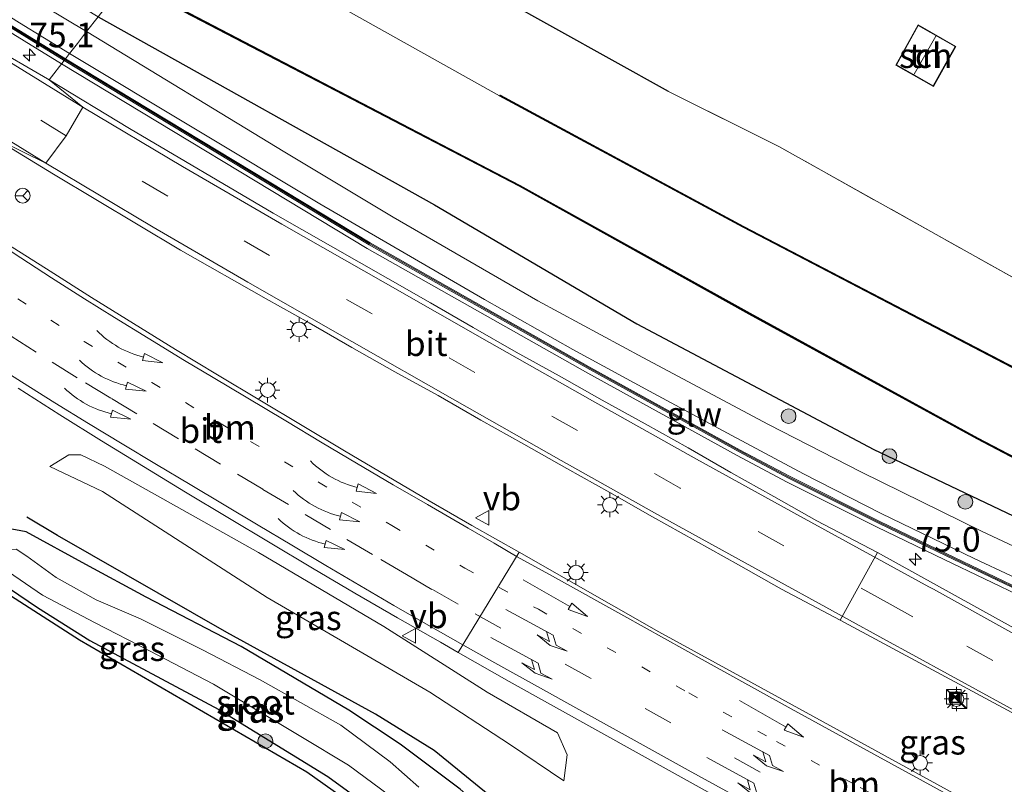
# Model space of a CAD drawing. Units: metres. Extents: x 109998 to 112529, y 512500 to 518750.
# Drawn here: x 110996 to 111096, y 514409 to 514486 of the extents above; entities that cross this region are included whole.
import ezdxf
from ezdxf.enums import TextEntityAlignment as Align

# ---------------------------------------------------------------- set-up
doc = ezdxf.new("R2010")
doc.units = ezdxf.units.M
for name, pattern in [('IE-TERREINAFSCHEIDING', [10, 8, -2]), ('VW-1-3_STREEP', [4, 1, -3]), ('VW-3-9_STREEP', [12, 3, -9])]:
    doc.linetypes.add(name, pattern=pattern)
doc.layers.get('0').update_dxf_attribs({"lineweight": 25})
for name, color, linetype, lineweight in [('B-ME-AM-KILOMETR-S-B1', 7, 'Continuous', 18), ('B-ME-BV-GELEIDECONSTRUCTIE-GELEIDERAIL-L-B1', 213, 'BV-GELEIDERAIL', 18), ('B-ME-GR-BOMENRIJ-L-B1', 10, 'Continuous', 25), ('B-ME-GR-BOOM-S-B1', 93, 'Continuous', 18), ('B-ME-GW-INSTEEKWATERGANG-L-B1', 10, 'Continuous', 25), ('B-ME-GW-KRUINLIJN-L-B1', 93, 'Continuous', 18), ('B-ME-GW-TEENLIJN-L-B1', 93, 'Continuous', 18), ('B-ME-IE-GRASLAND-GV-B6', 93, 'Continuous', 18), ('B-ME-IE-GRONDWERKLIJN-GROND_INGERICHT-GV-B6', 253, 'Continuous', 18), ('B-ME-IE-HULPGEOMETRIE-L-B1', 53, 'Continuous', 18), ('B-ME-IE-INRICHTINGSELEMENT-S-B1', 253, 'Continuous', 18), ('B-ME-IE-MEUBILAIR_WEGMEUBILAIR-LICHTMAST-S-B1', 8, 'Continuous', 18), ('B-ME-IE-TERREINAFSCHEIDING-RASTERHEKWERK-L-B1', 8, 'IE-TERREINAFSCHEIDING', 18), ('B-ME-KG-KADASTRAAL-DAKRAND-L-B1', 13, 'Continuous', 18), ('B-ME-KG-KADASTRAAL-NOKLIJN-L-B1', 13, 'Continuous', 18), ('B-ME-KG-KADASTRAAL-OPNAMEDTMGRENS-L-B1', 10, 'Continuous', 25), ('B-ME-KW-GELUIDSWERING-GV-B6', 8, 'Continuous', 18), ('B-ME-KW-SCHERM-L-B1', 8, 'Continuous', 18), ('B-ME-OB-BESCHOEIING-GV-B6', 10, 'Continuous', 25), ('B-ME-OG-BEBOUWING-GV-B6', 173, 'Continuous', 18), ('B-ME-OG-WATER-GV-B6', 153, 'Continuous', 18), ('B-ME-VH-VERH_SOORT-BITUMEN-GV-B6', 8, 'IE-TERREINAFSCHEIDING-NATUURLIJK-HOUTWAL', 18), ('B-ME-VW-MARKERING-13STREEP-045-L-B1', 255, 'VW-1-3_STREEP', 18), ('B-ME-VW-MARKERING-39STREEP-015-L-B1', 255, 'VW-3-9_STREEP', 18), ('B-ME-VW-MARKERING-PIJLRD750-S-B1', 7, 'Continuous', 18), ('B-ME-VW-MARKERING-PIJLRE750-S-B1', 7, 'Continuous', 18), ('B-ME-VW-MARKERING-PIJLVERDRIJF750-S-B1', 7, 'Continuous', 18), ('B-ME-VW-MARKERING-STREEP-015-L-B1', 7, 'Continuous', 18), ('B-ME-VW-MEUBILAIR_WEGMEUBILAIR-RONA-S-B1', 8, 'Continuous', 18), ('B-ME-VW-MEUBILAIR_WEGMEUBILAIR-VERKEERSBORD-S-B1', 8, 'Continuous', 18)]:
    doc.layers.add(name, color=color, linetype=linetype, lineweight=lineweight)
doc.styles.add('NLCS-ISO', font='NLCS-ISO.TTF')
doc.linetypes.add('BV-GELEIDERAIL', pattern='A,10,-3,[108,NLCS.SHX,S=1,R=0,X=0,Y=0],-3', length=16)
doc.linetypes.add('IE-TERREINAFSCHEIDING-NATUURLIJK-HOUTWAL', pattern='A,7,-1.5,[67,NLCS.SHX,S=0.75,R=45,X=0,Y=0],-1.5,7,-1.5,[70,NLCS.SHX,S=0.75,R=0,X=0,Y=0],-1.5', length=20)

# ---------------------------------------------------------------- blocks, each defined once
blk = doc.blocks.new('camera')
h = blk.add_hatch(color=256)
h.paths.add_polyline_path([(0.5, 0.5), (-0.5, 0.5), (0, 0)])
h.paths.add_polyline_path([(0, 0), (-0.5, -0.5), (0.5, -0.5)])
for p, q in [((-0.5, 0.5), (0.5, -0.5)), ((0.5, 0.5), (-0.5, -0.5))]:
    blk.add_line(p, q)
blk.add_lwpolyline([(-0.5, 0.5), (0.5, 0.5), (0.5, -0.5), (-0.5, -0.5)], close=True)
blk = doc.blocks.new('kast')
blk.add_line((-0.75, -0.75), (0.75, 0.75))
blk.add_lwpolyline([(-0.75, 0.75), (0.75, 0.75), (0.75, -0.75), (-0.75, -0.75)], close=True)
blk = doc.blocks.new('verkeersbord')
for p, q in [((0, 0.75), (-0.75, -0.625)), ((0.75, -0.625), (0, 0.75)), ((-0.75, -0.625), (0.75, -0.625))]:
    blk.add_line(p, q)
blk = doc.blocks.new('wegwijzer')
for q in [(-0.53, -0.53), (0, 0.75), (0.53, -0.53)]:
    blk.add_line((0, 0), q)
blk.add_circle((0, 0), 0.75)
blk = doc.blocks.new('boom')
blk.add_hatch(color=256).paths.add_polyline_path([(-0.75, 0, 1), (0.75, 0, 1)])
blk.add_circle((0, 0), 0.75)
blk = doc.blocks.new('hecto')
for p, q in [((0, 0.625), (-0.625, 0)), ((0, -0.625), (0, 0.625)), ((-0.625, 0), (0.625, 0)), ((0.625, 0), (0, -0.625))]:
    blk.add_line(p, q)
blk = doc.blocks.new('pijlvl')
for p, q in [((5.368, 0.366, 0.1), (7.451, 0.447, 0.1)), ((5.532, -0.366, 0.1), (5.368, 0.366, 0.1)), ((5.45, 0, 0.1), (5.45, 0, 0.1)), ((5.45, 0, 0.1), (5.45, 0, 0.1)), ((7.451, 0.447, 0.1), (5.532, -0.366, 0.1))]:
    blk.add_line(p, q)
blk.add_arc((2.725, 9.685, 0.1), 10.061, 254.28528, 285.71472)
blk = doc.blocks.new('lantaarnpaal')
for p, q in [((0, 0.75), (0, 1.25)), ((-0.75, 0), (-1.25, 0)), ((-0.884, 0.884), (-0.53, 0.53)), ((0.53, 0.53), (0.884, 0.884)), ((0.75, 0), (1.25, 0)), ((-0.53, -0.53), (-0.884, -0.884)), ((0, -0.75), (0, -1.25)), ((0.53, -0.53), (0.884, -0.884))]:
    blk.add_line(p, q)
blk.add_circle((0, 0), 0.75)
blk = doc.blocks.new('pijl')
for p, q in [((0, 0, 0.1), (5.45, 0, 0.1)), ((7.5, 0, 0.1), (5.45, 0.375, 0.1)), ((5.45, 0.375, 0.1), (5.45, -0.375, 0.1)), ((5.45, -0.375, 0.1), (7.5, 0, 0.1))]:
    blk.add_line(p, q)
blk = doc.blocks.new('pijlr')
for p, q in [((0, 0, 0.1), (5.45, 0, 0.1)), ((5.45, -0.75, 0.1), (4.7, 0, 0.1)), ((6.2, -0.75, 0.1), (5.45, 0, 0.1)), ((4, -0.75, 0.1), (5.45, -0.75, 0.1)), ((5.7, -1.05, 0.1), (4, -0.75, 0.1)), ((7.5, -0.75, 0.1), (5.7, -1.05, 0.1)), ((7.5, -0.75, 0.1), (6.2, -0.75, 0.1))]:
    blk.add_line(p, q)

msp = doc.modelspace()

# ---------------------------------------------------------------- linework, layer by layer
at = {"layer": 'B-ME-BV-GELEIDECONSTRUCTIE-GELEIDERAIL-L-B1'}
for points in [[(111000.415, 514481.806, 1.116), (110992.79, 514486.456, 1.116), (110981.862, 514493.367, 1.116), (110970.348, 514500.995, 1.116), (110959.371, 514508.555, 1.116), (110947.101, 514517.327, 1.116), (110938.318, 514523.792, 1.116), (110928.808, 514530.998, 1.116), (110918.607, 514539.04, 1.116), (110904.358, 514550.535, 1.116), (110891.562, 514561.007, 1.116), (110876.144, 514573.67, 1.116), (110861.576, 514585.659, 1.116), (110846.619, 514597.946, 1.116), (110827.789, 514613.445, 1.116), (110804.836, 514632.342, 1.116), (110790.57, 514644.035, 1.12)], [(111135.746, 514412.23, 1.116), (111130.274, 514413.689, 1.116), (111126.265, 514415.001, 1.116), (111122.692, 514416.352, 1.116), (111115.867, 514419.307, 1.116), (111106.021, 514423.924, 1.116), (111098.188, 514427.59, 1.116), (111090.013, 514431.503, 1.116), (111083.207, 514434.785, 1.116), (111074.005, 514439.391, 1.116), (111068.984, 514442.06, 1.116), (111053.824, 514450.417, 1.116), (111031.438, 514463.066, 1.116), (111000.415, 514481.806, 1.116)]]:
    msp.add_polyline3d(points, dxfattribs=at)
at = {"layer": 'B-ME-GR-BOMENRIJ-L-B1'}
msp.add_polyline3d([(111047.537, 514400.222, 0.051), (111049.389, 514405.106, 0.051), (111044.252, 514407.222, 0.027), (111038.252, 514412.15, 0.039), (111032.296, 514415.836, -0.009), (111017.2, 514424.088, -0.009), (110999.992, 514433.939, -0.228), (110996.906, 514435.813, -0.228)], dxfattribs=at)
at = {"layer": 'B-ME-GW-INSTEEKWATERGANG-L-B1'}
msp.add_line((111062.019, 514478.992, 0.385), (111017.936, 514503.558, 0.532), dxfattribs=at)
for points in [[(111004.13, 514486.57, 0.093), (111038.262, 514467.496, -0.343), (111058.819, 514455.416, -0.031), (111082.877, 514442.674, -0.1), (111104.107, 514432.554, -0.238), (111114.285, 514427.314, -0.31), (111126.027, 514422.014, -0.259), (111136.4, 514418.765, -0.226), (111143.648, 514417.393, -0.259), (111146.344, 514417.311, -0.163), (111148.152, 514418.268, -0.16), (111149.912, 514419.154, -0.352), (111152.176, 514419.209, -0.091), (111158.039, 514419.045, -0.034), (111161.757, 514418.956, -0.424), (111164.041, 514417.99, -0.526), (111170.175, 514416.279, -0.754), (111183.532, 514417.882, -0.655)], [(111045.035, 514404.512, -0.14), (111040.885, 514408.215, -0.107), (111034.782, 514412.78, -0.17), (111029.57, 514416.217, -0.209), (111018.662, 514422.672, -0.293), (111009.021, 514427.677, -0.323), (111002.884, 514431.002, -0.32), (110996.809, 514434.3, -0.29), (110994.827, 514434.693, -0.447), (110993.326, 514434.09, -0.422), (110992.834, 514433.186, -0.425), (110992.611, 514431.748, -0.425), (110994.196, 514429.219, -0.839), (110997.98, 514426.647, -0.839), (111003.283, 514423.3, -0.881), (111016.395, 514416.304, -0.872), (111027.442, 514409.504, -0.884), (111034.279, 514404.529, -0.896), (111039.196, 514400.83, -0.929), (111041.492, 514398.703, -0.863), (111043.095, 514397.8, -0.224)]]:
    msp.add_polyline3d(points, dxfattribs=at)
at = {"layer": 'B-ME-GW-KRUINLIJN-L-B1'}
msp.add_polyline3d([(111051.406, 514409.063, 0.375), (111051.724, 514411.689, 0.408), (111050.755, 514413.914, 0.444), (111043.626, 514418.056, 0.423), (111033.143, 514424.708, 0.486), (111020.4, 514432.205, 0.48), (111011.231, 514437.358, 0.441), (111004.769, 514440.992, 0.429), (111002.359, 514442.125, 0.429), (111001.152, 514442.12, 0.429), (110999.215, 514440.932, 0.009)], dxfattribs=at)
at = {"layer": 'B-ME-GW-TEENLIJN-L-B1'}
msp.add_polyline3d([(110999.215, 514440.932, 0.009), (111004.566, 514438.407, -0.296), (111021.302, 514427.644, -0.251), (111037.793, 514418.043, -0.233), (111045.902, 514412.77, -0.269), (111051.406, 514409.063, 0.375)], dxfattribs=at)
at = {"layer": 'B-ME-IE-GRASLAND-GV-B6'}
for points in [[(110817.713, 514623.287, 0.406), (110845.403, 514600.685, 0.411), (110867.303, 514582.68, 0.411), (110899.845, 514555.84, 0.408), (110923.259, 514536.909, 0.408), (110934.622, 514528.039, 0.391), (110945.541, 514519.887, 0.394), (110955.574, 514512.735, 0.394), (110966.117, 514505.404, 0.394), (110976.767, 514498.228, 0.394), (110987.084, 514491.667, 0.374), (110996.139, 514485.948, 0.374), (111001.234, 514482.855, 0.375), (111000.804, 514482.304, 0.34), (110989.377, 514489.336, 0.34), (110978.202, 514496.464, 0.34), (110962.302, 514507.311, 0.34), (110947.366, 514517.905, 0.34), (110929.118, 514531.586, 0.34), (110912.582, 514544.737, 0.34), (110892.161, 514561.314, 0.34), (110870.656, 514579.016, 0.34), (110842.169, 514602.458, 0.34), (110806.929, 514631.441, 0.34)], [(110806.802, 514631.287, 0.74), (110842.042, 514602.304, 0.74), (110870.529, 514578.862, 0.74), (110892.034, 514561.159, 0.74), (110912.457, 514544.581, 0.74), (110928.996, 514531.428, 0.74), (110947.248, 514517.743, 0.74), (110962.188, 514507.147, 0.74), (110978.092, 514496.297, 0.74), (110989.271, 514489.167, 0.74), (111000.68, 514482.145, 0.74)], [(110817.994, 514629.975, 0.076), (110849.762, 514603.387, 0.136), (110878.439, 514579.331, 0.173), (110916.421, 514548.429, 0.213), (110936.64, 514532.232, 0.215), (110946.578, 514524.947, 0.122), (110955.331, 514518.769, 0.133), (110964.601, 514512.276, 0.15), (110973.515, 514505.93, 0.113), (110981.51, 514500.541, 0.116), (110991.752, 514494.066, 0.073), (111004.13, 514486.57, 0.093), (111002.957, 514485.066, 0.327), (110996.474, 514488.973, 0.303), (110981.897, 514498.251, 0.309), (110967.501, 514507.936, 0.309), (110951.243, 514519.386, 0.315), (110938.756, 514528.667, 0.329), (110919.219, 514543.901, 0.329), (110897.329, 514561.719, 0.329), (110872.367, 514582.178, 0.329), (110845.767, 514604.123, 0.315), (110812.745, 514631.238, 0.301)], [(111000.68, 514482.145, 0.74), (110999.152, 514480.186, 0.712), (110998.993, 514480.283, 0.712), (110992.9, 514483.796, 0.718), (110983.078, 514490.023, 0.724), (110972.581, 514496.933, 0.721), (110961.006, 514504.83, 0.727), (110945.146, 514516.159, 0.709), (110928.008, 514528.821, 0.721), (110914.746, 514539.187, 0.741), (110898.898, 514551.945, 0.709), (110882.192, 514565.429, 0.744), (110859.471, 514584.006, 0.758), (110837.249, 514602.263, 0.758)], [(111104.107, 514432.554, -0.238), (111082.877, 514442.674, -0.1), (111058.819, 514455.416, -0.031), (111038.262, 514467.496, -0.343), (111004.13, 514486.57, 0.093), (111006.952, 514490.188, -1.25), (111046.894, 514469.37, -1.306), (111070.222, 514456.413, -1.285), (111093.372, 514443.737, -1.312), (111099.417, 514440.589, -1.318)], [(111002.957, 514485.066, 0.327), (111004.13, 514486.57, 0.093), (111038.262, 514467.496, -0.343), (111058.819, 514455.416, -0.031), (111082.877, 514442.674, -0.1), (111104.107, 514432.554, -0.238), (111114.285, 514427.314, -0.31), (111126.027, 514422.014, -0.259), (111136.4, 514418.765, -0.226), (111143.648, 514417.393, -0.259), (111146.344, 514417.311, -0.163), (111148.152, 514418.268, -0.16), (111149.912, 514419.154, -0.352), (111152.176, 514419.209, -0.091), (111158.039, 514419.045, -0.034), (111161.757, 514418.956, -0.424), (111164.041, 514417.99, -0.526), (111170.175, 514416.279, -0.754), (111183.532, 514417.882, -0.655)], [(111105.491, 514428.91, 0.244), (111093.851, 514434.364, 0.115), (111081.606, 514440.361, 0.064), (111072.186, 514445.211, 0.406), (111059.414, 514451.995, 0.391), (111048.77, 514457.761, 0.307), (111034.072, 514466.24, 0.229), (111023.088, 514472.832, 0.196), (111002.957, 514485.066, 0.327)], [(111173.898, 514410.871, 0.374), (111165.723, 514410.376, 0.374), (111159.7, 514410.14, 0.374), (111153.65, 514410.144, 0.374), (111147.692, 514410.663, 0.374), (111141.815, 514411.496, 0.374), (111135.905, 514412.839, 0.374), (111130.478, 514414.287, 0.374), (111126.474, 514415.595, 0.193), (111122.93, 514416.937, 0.193), (111116.126, 514419.881, 0.193), (111106.287, 514424.495, 0.193), (111098.458, 514428.159, 0.193), (111090.285, 514432.071, 0.193), (111083.485, 514435.351, 0.193), (111074.294, 514439.951, 0.193), (111069.285, 514442.614, 0.193), (111054.14, 514450.964, 0.298), (111031.757, 514463.621, 0.514), (111000.804, 514482.304, 0.34), (111001.234, 514482.855, 0.375)], [(111001.234, 514482.855, 0.375), (111026.628, 514467.587, 0.265), (111043.344, 514457.879, 0.313), (111052.323, 514452.808, 0.313), (111060.086, 514448.582, 0.265), (111068.454, 514444.075, 0.256), (111075.716, 514440.187, 0.262), (111083.598, 514436.191, 0.31), (111093.036, 514431.62, 0.307), (111100.546, 514428.082, 0.34)], [(111097.111, 514424.542, 0.79), (111083.231, 514432.235, 0.789), (111077.088, 514435.449, 0.768), (111072.729, 514437.901, 0.763), (111068.356, 514440.326, 0.77), (111064.024, 514442.823, 0.762), (111059.656, 514445.26, 0.763), (111055.278, 514447.675, 0.745), (111050.926, 514450.137, 0.716), (111046.55, 514452.555, 0.734), (111042.208, 514455.035, 0.723), (111037.875, 514457.539, 0.74), (111033.523, 514460.002, 0.736), (111021.884, 514466.65, 0.72), (111007.308, 514475.249, 0.714), (110999.152, 514480.186, 0.712), (111000.68, 514482.145, 0.74), (111031.655, 514463.437, 0.511), (111054.034, 514450.792, 0.286), (111069.189, 514442.438, 0.19), (111074.202, 514439.773, 0.19), (111083.397, 514435.171, 0.19), (111090.199, 514431.891, 0.19), (111098.372, 514427.979, 0.19)], [(110989.151, 514467.361, 0.892), (110994.279, 514473.938, 0.879), (110995.344, 514473.212, 0.863), (110999.601, 514470.586, 0.904), (111003.894, 514468.023, 0.907), (111008.182, 514465.452, 0.885), (111012.485, 514462.906, 0.89), (111021.195, 514457.955, 0.883), (111025.556, 514455.508, 0.901), (111029.883, 514453.004, 0.89), (111034.231, 514450.535, 0.866), (111038.649, 514448.161, 0.922), (111042.976, 514445.653, 0.923), (111047.33, 514443.194, 0.923), (111051.689, 514440.744, 0.915), (111056.057, 514438.313, 0.933), (111060.409, 514435.851, 0.939), (111064.769, 514433.402, 0.887), (111069.144, 514430.982, 0.921), (111073.481, 514428.492, 0.874), (111079.452, 514425.346, 0.961), (111097.743, 514415.531, 0.963), (111111.649, 514408.126, 0.975)], [(111093.443, 514406.407, 0.806), (111070.388, 514419.081, 0.828), (111061.049, 514424.165, 0.833), (111046.881, 514432.252, 0.848), (111042.069, 514434.97, 0.779), (111037.742, 514437.474, 0.771), (111033.433, 514440.012, 0.777), (111029.122, 514442.539, 0.772), (111024.838, 514445.118, 0.807), (111020.536, 514447.664, 0.822), (111016.245, 514450.232, 0.848), (111011.969, 514452.816, 0.873), (111007.712, 514455.439, 0.867), (111003.47, 514458.078, 0.879), (110999.252, 514460.764, 0.882), (110995.028, 514463.435, 0.868), (110990.879, 514466.226, 0.899), (110989.151, 514467.361, 0.892)], [(110996.009, 514448.896, 0.568), (111000.235, 514446.199, 0.561), (111004.468, 514443.536, 0.554), (111008.739, 514440.936, 0.561), (111012.999, 514438.328, 0.539), (111017.298, 514435.772, 0.517), (111021.579, 514433.189, 0.501), (111025.875, 514430.631, 0.496), (111030.194, 514428.089, 0.504), (111034.52, 514425.582, 0.528), (111038.878, 514423.132, 0.533), (111040.69, 514422.075, 0.563), (111045.861, 514419.125, 0.577), (111059.06, 514411.794, 0.537), (111076.337, 514402.193, 0.496)], [(110989.205, 514437.648, -0.755), (110992.834, 514433.186, -0.425), (110992.611, 514431.748, -0.425), (110994.196, 514429.219, -0.839), (110997.98, 514426.647, -0.839), (111003.283, 514423.3, -0.881), (111016.395, 514416.304, -0.872), (111027.442, 514409.504, -0.884), (111034.279, 514404.529, -0.896), (111039.196, 514400.83, -0.929), (111041.492, 514398.703, -0.863), (111043.095, 514397.8, -0.224), (111040.915, 514398.054, -0.239), (111039.511, 514398.618, -0.224), (111032.296, 514405.018, -0.755), (111025.31, 514409.985, -0.776), (111002.231, 514423.347, -0.911), (110990.552, 514430.825, -0.911), (110985.509, 514436.387, -0.911), (110972.034, 514445.45, -0.661), (110973.378, 514447.135, -0.757), (110981.823, 514441.494, -0.755), (110986.827, 514437.299, -0.755), (110989.205, 514437.648, -0.755)], [(111051.724, 514411.689, 0.408), (111051.406, 514409.063, 0.375), (111045.902, 514412.77, -0.269), (111037.793, 514418.043, -0.233), (111021.302, 514427.644, -0.251), (111004.566, 514438.407, -0.296), (110999.215, 514440.932, 0.009), (111001.152, 514442.12, 0.429), (111002.359, 514442.125, 0.429), (111004.769, 514440.992, 0.429), (111011.231, 514437.358, 0.441), (111020.4, 514432.205, 0.48), (111033.143, 514424.708, 0.486), (111043.626, 514418.056, 0.423), (111050.755, 514413.914, 0.444), (111051.724, 514411.689, 0.408)], [(111051.406, 514409.063, 0.375), (111051.724, 514411.689, 0.408), (111050.755, 514413.914, 0.444), (111043.626, 514418.056, 0.423), (111033.143, 514424.708, 0.486), (111020.4, 514432.205, 0.48), (111011.231, 514437.358, 0.441), (111004.769, 514440.992, 0.429), (111002.359, 514442.125, 0.429), (111001.152, 514442.12, 0.429), (110999.215, 514440.932, 0.009), (111004.566, 514438.407, -0.296), (111021.302, 514427.644, -0.251), (111037.793, 514418.043, -0.233), (111045.902, 514412.77, -0.269), (111051.406, 514409.063, 0.375)], [(111034.279, 514404.529, -0.896), (111027.442, 514409.504, -0.884), (111016.395, 514416.304, -0.872), (111003.283, 514423.3, -0.881), (110997.98, 514426.647, -0.839), (110994.196, 514429.219, -0.839), (110992.611, 514431.748, -0.425), (110992.834, 514433.186, -0.425), (110993.326, 514434.09, -0.422), (110994.827, 514434.693, -0.447), (110996.809, 514434.3, -0.29)], [(111040.885, 514408.215, -0.107), (111034.782, 514412.78, -0.17), (111029.57, 514416.217, -0.209), (111018.662, 514422.672, -0.293), (111009.021, 514427.677, -0.323), (111002.884, 514431.002, -0.32), (110996.809, 514434.3, -0.29), (110994.827, 514434.693, -0.447)], [(110996.809, 514434.3, -0.29), (111002.884, 514431.002, -0.32), (111009.021, 514427.677, -0.323), (111018.662, 514422.672, -0.293), (111029.57, 514416.217, -0.209), (111034.782, 514412.78, -0.17), (111040.885, 514408.215, -0.107)], [(111036.678, 514408.399, -1.475), (111033.783, 514410.985, -1.475), (111028.775, 514414.694, -1.475), (111020.575, 514419.303, -1.475), (111014.739, 514422.347, -1.475), (111008.439, 514425.485, -1.475), (111003.935, 514427.407, -1.475), (110999.88, 514429.683, -1.475), (110996.902, 514431.84, -1.475), (110995.814, 514432.559, -1.475), (110995.225, 514432.485, -1.475), (110994.777, 514432.117, -1.475), (110994.589, 514431.486, -1.475), (110995.029, 514430.251, -1.475), (110998.488, 514427.908, -1.475), (111003.844, 514425.071, -1.475), (111009.343, 514422.261, -1.475), (111015.842, 514418.852, -1.475), (111024.694, 514413.554, -1.475), (111029.536, 514410.631, -1.475), (111033.708, 514407.574, -1.475)]]:
    msp.add_polyline3d(points, dxfattribs=at)
at = {"layer": 'B-ME-IE-GRONDWERKLIJN-GROND_INGERICHT-GV-B6'}
for points in [[(111187.415, 514492.051, 0.478), (111168.128, 514458.303, 0.478), (111163.099, 514461.039, 0.478), (111153.939, 514445.425, 0.304), (111149.654, 514437.951, 0.193), (111144.593, 514438.679, -0.229), (111131.242, 514442.356, -0.178), (111109.247, 514453.281, -0.085), (111100.328, 514458.248, -0.04), (111073.214, 514473.418, 0.367), (111062.019, 514478.992, 0.385), (111017.936, 514503.558, 0.532), (111033.977, 514517.682, 0.774), (111047.52, 514535.721, 0.445)], [(111012.157, 514496.863, -1.55), (111013.655, 514498.889, -0.005), (111017.936, 514503.558, 0.532), (111062.019, 514478.992, 0.385), (111073.214, 514473.418, 0.367), (111100.328, 514458.248, -0.04), (111109.247, 514453.281, -0.085), (111131.242, 514442.356, -0.178), (111144.593, 514438.679, -0.229), (111149.654, 514437.951, 0.193), (111157.813, 514436.776, -0.313), (111171.182, 514437.675, -0.037)], [(111174.168, 514430.839, -1.522), (111168.198, 514430.394, -1.423), (111162.131, 514430.143, -1.354), (111158.247, 514430.153, -1.333), (111152.722, 514430.501, -1.333), (111145.516, 514431.486, -1.327), (111143.416, 514431.91, -1.336), (111133.312, 514434.491, -1.336), (111125.293, 514437.452, -1.336), (111107.85, 514445.412, -1.336), (111069.644, 514465.298, -1.576), (111044.931, 514478.628, -1.486), (111044.884, 514478.54, -1.549), (111012.157, 514496.863, -1.55)], [(111091.197, 514483.555, 0.955), (111087.35, 514485.76, 0.955), (111085.088, 514481.673, 0.955), (111088.921, 514479.502, 0.955), (111091.197, 514483.555, 0.955)]]:
    msp.add_polyline3d(points, dxfattribs=at)
at = {"layer": 'B-ME-IE-HULPGEOMETRIE-L-B1'}
for points in [[(111002.957, 514485.066, 0.327), (111004.13, 514486.57, 0.093), (111006.952, 514490.188, -1.25), (111007.014, 514490.268, -1.55), (111012.157, 514496.863, -1.55), (111013.655, 514498.889, -0.005)], [(111001.234, 514482.855, 0.375), (111002.023, 514483.867, 0.366), (111002.957, 514485.066, 0.327)], [(110982.112, 514458.335, 0.667), (110989.151, 514467.361, 0.892), (110994.279, 514473.938, 0.879), (110998.828, 514471.721, 0.965), (111000.873, 514474.504, 0.892), (111002.562, 514477.41, 0.821), (110999.152, 514480.186, 0.712), (111000.68, 514482.145, 0.74), (111000.804, 514482.304, 0.34), (111001.234, 514482.855, 0.375)]]:
    msp.add_polyline3d(points, dxfattribs=at)
at = {"layer": 'B-ME-IE-TERREINAFSCHEIDING-RASTERHEKWERK-L-B1'}
msp.add_polyline3d([(111100.328, 514458.248, -0.04), (111073.214, 514473.418, 0.367), (111062.019, 514478.992, 0.385)], dxfattribs=at)
at = {"layer": 'B-ME-KG-KADASTRAAL-DAKRAND-L-B1'}
msp.add_polyline3d([(111085.156, 514481.693, 3.017), (111087.369, 514485.691, 3.037), (111091.129, 514483.536, 3.075), (111088.902, 514479.57, 3.079), (111085.156, 514481.693, 3.017)], dxfattribs=at)
at = {"layer": 'B-ME-KG-KADASTRAAL-NOKLIJN-L-B1'}
msp.add_line((111086.954, 514480.738, 3.394), (111089.162, 514484.605, 3.394), dxfattribs=at)
at = {"layer": 'B-ME-KG-KADASTRAAL-OPNAMEDTMGRENS-L-B1'}
msp.add_polyline3d([(110972.034, 514445.45, -0.661), (110985.509, 514436.387, -0.911), (110990.552, 514430.825, -0.911), (111002.231, 514423.347, -0.911), (111025.31, 514409.985, -0.776), (111032.296, 514405.018, -0.755), (111039.511, 514398.618, -0.224)], dxfattribs=at)
at = {"layer": 'B-ME-KW-GELUIDSWERING-GV-B6'}
for points in [[(110806.929, 514631.441, 0.34), (110842.169, 514602.458, 0.34), (110870.656, 514579.016, 0.34), (110892.161, 514561.314, 0.34), (110912.582, 514544.737, 0.34), (110929.118, 514531.586, 0.34), (110947.366, 514517.905, 0.34), (110962.302, 514507.311, 0.34), (110978.202, 514496.464, 0.34), (110989.377, 514489.336, 0.34), (111000.804, 514482.304, 0.34), (111000.68, 514482.145, 0.74), (110989.271, 514489.167, 0.74), (110978.092, 514496.297, 0.74), (110962.188, 514507.147, 0.74), (110947.248, 514517.743, 0.74), (110928.996, 514531.428, 0.74), (110912.457, 514544.581, 0.74), (110892.034, 514561.159, 0.74), (110870.529, 514578.862, 0.74), (110842.042, 514602.304, 0.74), (110806.802, 514631.287, 0.74)], [(111000.68, 514482.145, 0.74), (111000.804, 514482.304, 0.34), (111031.757, 514463.621, 0.514), (111054.14, 514450.964, 0.298), (111069.285, 514442.614, 0.193), (111074.294, 514439.951, 0.193), (111083.485, 514435.351, 0.193), (111090.285, 514432.071, 0.193), (111098.458, 514428.159, 0.193), (111106.287, 514424.495, 0.193), (111116.126, 514419.881, 0.193), (111122.93, 514416.937, 0.193), (111126.474, 514415.595, 0.193), (111130.478, 514414.287, 0.374), (111135.905, 514412.839, 0.374), (111141.815, 514411.496, 0.374), (111147.692, 514410.663, 0.374), (111153.65, 514410.144, 0.374), (111159.7, 514410.14, 0.374), (111165.723, 514410.376, 0.374), (111173.898, 514410.871, 0.374)], [(111173.914, 514410.671, 0.368), (111165.733, 514410.176, 0.368), (111159.704, 514409.94, 0.368), (111153.642, 514409.944, 0.368), (111147.67, 514410.465, 0.368), (111141.779, 514411.3, 0.368), (111135.857, 514412.645, 0.368), (111130.396, 514414.101, 0.368), (111126.408, 514415.407, 0.19), (111122.854, 514416.751, 0.19), (111116.044, 514419.699, 0.19), (111106.203, 514424.313, 0.19), (111098.372, 514427.979, 0.19), (111090.199, 514431.891, 0.19), (111083.397, 514435.171, 0.19), (111074.202, 514439.773, 0.19), (111069.189, 514442.438, 0.19), (111054.034, 514450.792, 0.286), (111031.655, 514463.437, 0.511), (111000.68, 514482.145, 0.74)]]:
    msp.add_polyline3d(points, dxfattribs=at)
at = {"layer": 'B-ME-KW-SCHERM-L-B1'}
for points in [[(111000.737, 514482.218, 2.902), (110990.099, 514488.765, 2.902), (110977.684, 514496.684, 2.882), (110961.523, 514507.723, 2.882), (110952.186, 514514.363, 2.882), (110947.325, 514517.805, 2.882), (110938.402, 514524.496, 2.882), (110929.799, 514530.953, 2.882), (110915.964, 514541.923, 2.882), (110894.212, 514559.522, 2.882), (110867.523, 514581.462, 2.882), (110839.128, 514604.829, 2.882), (110805.74, 514632.31, 2.882), (110790.908, 514644.475, 2.882)], [(111130.519, 514414.176, 2.927), (111126.441, 514415.501, 2.959), (111122.892, 514416.844, 2.944), (111116.085, 514419.79, 2.914), (111106.245, 514424.404, 2.911), (111098.415, 514428.069, 2.92), (111090.242, 514431.981, 2.905), (111083.441, 514435.261, 2.914), (111074.248, 514439.862, 2.959), (111069.237, 514442.526, 2.908), (111054.089, 514450.877, 2.962), (111031.706, 514463.523, 2.971), (111000.737, 514482.218, 2.902)]]:
    msp.add_polyline3d(points, dxfattribs=at)
at = {"layer": 'B-ME-OB-BESCHOEIING-GV-B6'}
for points in [[(111006.952, 514490.188, -1.25), (111007.014, 514490.268, -1.55), (111046.941, 514469.458, -1.549), (111070.27, 514456.501, -1.549), (111093.419, 514443.825, -1.549), (111099.461, 514440.679, -1.549), (111108.167, 514436.586, -1.549), (111118.363, 514431.96, -1.549), (111126.611, 514428.375, -1.549), (111129.246, 514427.295, -1.549), (111135.994, 514425.172, -1.549), (111143.541, 514423.865, -1.549), (111151.675, 514422.638, -1.549), (111157.252, 514422.215, -1.549), (111164.345, 514422.391, -1.549), (111169.894, 514422.859, -1.549), (111175.49, 514423.098, -1.549)], [(111175.499, 514422.998, -1.405), (111169.9, 514422.759, -1.384), (111164.35, 514422.291, -1.399), (111157.249, 514422.115, -1.438), (111151.664, 514422.539, -1.483), (111143.525, 514423.766, -1.432), (111135.972, 514425.074, -1.288), (111129.229, 514427.176, -1.309), (111126.569, 514428.284, -1.465), (111118.322, 514431.869, -1.411), (111108.125, 514436.495, -1.327), (111099.417, 514440.589, -1.318), (111093.372, 514443.737, -1.312), (111070.222, 514456.413, -1.285), (111046.894, 514469.37, -1.306), (111006.952, 514490.188, -1.25)], [(111174.177, 514430.739, -1.549), (111168.204, 514430.294, -1.549), (111162.133, 514430.043, -1.549), (111158.244, 514430.053, -1.549), (111152.712, 514430.401, -1.549), (111145.499, 514431.387, -1.549), (111143.394, 514431.812, -1.549), (111133.282, 514434.395, -1.549), (111125.255, 514437.359, -1.549), (111107.806, 514445.322, -1.549), (111069.597, 514465.21, -1.549), (111044.884, 514478.54, -1.549), (111044.931, 514478.628, -1.486), (111069.644, 514465.298, -1.576), (111107.85, 514445.412, -1.336), (111125.293, 514437.452, -1.336), (111133.312, 514434.491, -1.336), (111143.416, 514431.91, -1.336), (111145.516, 514431.486, -1.327), (111152.722, 514430.501, -1.333), (111158.247, 514430.153, -1.333)]]:
    msp.add_polyline3d(points, dxfattribs=at)
at = {"layer": 'B-ME-OG-BEBOUWING-GV-B6'}
msp.add_polyline3d([(111085.088, 514481.673, 0.955), (111087.35, 514485.76, 0.955), (111091.197, 514483.555, 0.955), (111088.921, 514479.502, 0.955), (111085.088, 514481.673, 0.955)], dxfattribs=at)
at = {"layer": 'B-ME-OG-WATER-GV-B6'}
for points in [[(111099.461, 514440.679, -1.549), (111093.419, 514443.825, -1.549), (111070.27, 514456.501, -1.549), (111046.941, 514469.458, -1.549), (111007.014, 514490.268, -1.55), (111012.157, 514496.863, -1.55), (111044.884, 514478.54, -1.549), (111069.597, 514465.21, -1.549), (111107.806, 514445.322, -1.549)], [(110995.029, 514430.251, -1.475), (110994.589, 514431.486, -1.475), (110994.777, 514432.117, -1.475), (110995.225, 514432.485, -1.475), (110995.814, 514432.559, -1.475), (110996.902, 514431.84, -1.475), (110999.88, 514429.683, -1.475), (111003.935, 514427.407, -1.475), (111008.439, 514425.485, -1.475), (111014.739, 514422.347, -1.475), (111020.575, 514419.303, -1.475), (111028.775, 514414.694, -1.475), (111033.783, 514410.985, -1.475), (111036.678, 514408.399, -1.475)], [(111033.708, 514407.574, -1.475), (111029.536, 514410.631, -1.475), (111024.694, 514413.554, -1.475), (111015.842, 514418.852, -1.475), (111009.343, 514422.261, -1.475), (111003.844, 514425.071, -1.475), (110998.488, 514427.908, -1.475), (110995.029, 514430.251, -1.475)]]:
    msp.add_polyline3d(points, dxfattribs=at)
at = {"layer": 'B-ME-VH-VERH_SOORT-BITUMEN-GV-B6'}
for points in [[(110992.9, 514483.796, 0.718), (110998.993, 514480.283, 0.712), (110999.152, 514480.186, 0.712), (111002.562, 514477.41, 0.821), (111000.873, 514474.504, 0.892), (110998.828, 514471.721, 0.965), (110994.279, 514473.938, 0.879), (110993.982, 514474.14, 0.883), (110980.876, 514482.355, 0.942), (110967.002, 514491.386, 0.942), (110954.199, 514500.116, 0.948), (110935.652, 514513.439, 0.948), (110914.232, 514529.836, 0.925), (110895.888, 514544.425, 0.94), (110876.248, 514560.399, 0.959), (110856.002, 514577.069, 0.957), (110835.191, 514594.166, 0.954)], [(110981.897, 514498.251, 0.309), (110996.474, 514488.973, 0.303), (111002.957, 514485.066, 0.327), (111002.023, 514483.867, 0.366), (111001.234, 514482.855, 0.375), (110996.139, 514485.948, 0.374)], [(111100.546, 514428.082, 0.34), (111093.036, 514431.62, 0.307), (111083.598, 514436.191, 0.31), (111075.716, 514440.187, 0.262), (111068.454, 514444.075, 0.256), (111060.086, 514448.582, 0.265), (111052.323, 514452.808, 0.313), (111043.344, 514457.879, 0.313), (111026.628, 514467.587, 0.265), (111001.234, 514482.855, 0.375), (111002.023, 514483.867, 0.366), (111002.957, 514485.066, 0.327), (111023.088, 514472.832, 0.196), (111034.072, 514466.24, 0.229), (111048.77, 514457.761, 0.307), (111059.414, 514451.995, 0.391), (111072.186, 514445.211, 0.406), (111081.606, 514440.361, 0.064), (111093.851, 514434.364, 0.115), (111105.491, 514428.91, 0.244)], [(110994.279, 514473.938, 0.879), (110998.828, 514471.721, 0.965), (111000.873, 514474.504, 0.892), (111002.562, 514477.41, 0.821), (110999.152, 514480.186, 0.712), (111007.308, 514475.249, 0.714), (111021.884, 514466.65, 0.72), (111033.523, 514460.002, 0.736), (111037.875, 514457.539, 0.74), (111042.208, 514455.035, 0.723), (111046.55, 514452.555, 0.734), (111050.926, 514450.137, 0.716), (111055.278, 514447.675, 0.745), (111059.656, 514445.26, 0.763), (111064.024, 514442.823, 0.762), (111068.356, 514440.326, 0.77), (111072.729, 514437.901, 0.763), (111077.088, 514435.449, 0.768), (111083.231, 514432.235, 0.789)], [(111083.231, 514432.235, 0.789), (111079.452, 514425.346, 0.961), (111073.481, 514428.492, 0.874), (111069.144, 514430.982, 0.921), (111064.769, 514433.402, 0.887), (111060.409, 514435.851, 0.939), (111056.057, 514438.313, 0.933), (111051.689, 514440.744, 0.915), (111047.33, 514443.194, 0.923), (111042.976, 514445.653, 0.923), (111038.649, 514448.161, 0.922), (111034.231, 514450.535, 0.866), (111029.883, 514453.004, 0.89), (111025.556, 514455.508, 0.901), (111021.195, 514457.955, 0.883), (111012.485, 514462.906, 0.89), (111008.182, 514465.452, 0.885), (111003.894, 514468.023, 0.907), (110999.601, 514470.586, 0.904), (110995.344, 514473.212, 0.863)], [(110995.028, 514463.435, 0.868), (110999.252, 514460.764, 0.882), (111003.47, 514458.078, 0.879), (111007.712, 514455.439, 0.867), (111011.969, 514452.816, 0.873), (111016.245, 514450.232, 0.848), (111020.536, 514447.664, 0.822), (111024.838, 514445.118, 0.807), (111029.122, 514442.539, 0.772), (111033.433, 514440.012, 0.777), (111037.742, 514437.474, 0.771), (111042.069, 514434.97, 0.779), (111046.881, 514432.252, 0.848)], [(111046.881, 514432.252, 0.848), (111040.69, 514422.075, 0.563), (111038.878, 514423.132, 0.533), (111034.52, 514425.582, 0.528), (111030.194, 514428.089, 0.504), (111025.875, 514430.631, 0.496), (111021.579, 514433.189, 0.501), (111017.298, 514435.772, 0.517), (111012.999, 514438.328, 0.539), (111008.739, 514440.936, 0.561), (111004.468, 514443.536, 0.554), (111000.235, 514446.199, 0.561), (110996.009, 514448.896, 0.568)], [(111076.337, 514402.193, 0.496), (111059.06, 514411.794, 0.537), (111045.861, 514419.125, 0.577), (111040.69, 514422.075, 0.563), (111046.881, 514432.252, 0.848), (111061.049, 514424.165, 0.833), (111070.388, 514419.081, 0.828), (111093.443, 514406.407, 0.806)], [(111173.335, 514386.202, 0.765), (111164.283, 514387.518, 0.818), (111160.0939, 514388.4742, 0.842), (111155.363, 514389.554, 0.869), (111150.659, 514390.887, 0.901), (111137.672, 514395.647, 0.934), (111125.035, 514401.345, 0.978), (111111.649, 514408.126, 0.975), (111097.743, 514415.531, 0.963), (111079.452, 514425.346, 0.961), (111083.231, 514432.235, 0.789), (111097.111, 514424.542, 0.79), (111110.29, 514417.427, 0.8), (111124.52, 514410.443, 0.767), (111126.9421, 514409.5279, 0.755), (111127.3271, 514409.3824, 0.7531), (111136.626, 514405.869, 0.707), (111149.363, 514401.975, 0.619), (111162.234, 514398.719, 0.547), (111174.8, 514396.754, 0.439)]]:
    msp.add_polyline3d(points, dxfattribs=at)
at = {"layer": 'B-ME-VW-MARKERING-13STREEP-045-L-B1'}
for points in [[(110986.715, 514464.236, 0.81), (110989.34, 514462.425, 0.805), (110992.632, 514460.154, 0.801), (110995.981, 514457.967, 0.805), (110999.322, 514455.786, 0.805), (111002.715, 514453.641, 0.803), (111006.132, 514451.536, 0.799), (111009.57, 514449.476, 0.79), (111013.002, 514447.421, 0.779), (111016.434, 514445.367, 0.765), (111019.603, 514443.474, 0.748), (111023.038, 514441.424, 0.736), (111026.485, 514439.367, 0.729), (111029.927, 514437.33, 0.727), (111033.93, 514434.961, 0.728), (111037.39, 514432.953, 0.73), (111041.365, 514430.646, 0.731), (111044.844, 514428.672, 0.732), (111048.817, 514426.455, 0.778)], [(111048.817, 514426.455, 0.778), (111055.806, 514422.553, 0.779), (111064.085, 514417.968, 0.77), (111072.982, 514413.044, 0.768), (111081.496, 514408.383, 0.744), (111089.446, 514404.043, 0.754), (111097.997, 514399.355, 0.753), (111106.392, 514394.762, 0.753), (111112.9386, 514391.0854, 0.774)]]:
    msp.add_polyline3d(points, dxfattribs=at)
at = {"layer": 'B-ME-VW-MARKERING-39STREEP-015-L-B1'}
for points in [[(110792.204, 514646.162, 0.389), (110807.122, 514633.882, 0.394), (110838.248, 514608.296, 0.394), (110869.701, 514582.483, 0.394), (110900.858, 514556.83, 0.394), (110918.998, 514542.123, 0.391), (110930.337, 514533.15, 0.391), (110941.771, 514524.45, 0.374), (110955.791, 514514.317, 0.377), (110967.714, 514506.018, 0.366), (110977.53, 514499.346, 0.377), (110991.977, 514490.035, 0.377), (111002.023, 514483.867, 0.366)], [(111000.873, 514474.504, 0.892), (110990.679, 514480.798, 0.881), (110980.547, 514487.228, 0.859), (110970.545, 514493.806, 0.855), (110960.607, 514500.494, 0.859), (110950.849, 514507.382, 0.851), (110941.118, 514514.373, 0.861), (110931.472, 514521.482, 0.869), (110921.926, 514528.696, 0.859), (110912.515, 514536.087, 0.86), (110903.125, 514543.54, 0.898), (110893.849, 514551.097, 0.88), (110884.566, 514558.645, 0.892), (110875.305, 514566.205, 0.889), (110866.018, 514573.806, 0.89), (110856.782, 514581.426, 0.884), (110847.488, 514588.992, 0.877), (110838.272, 514596.604, 0.878), (110828.991, 514604.203, 0.888), (110819.751, 514611.807, 0.899), (110810.487, 514619.381, 0.894), (110801.27, 514627.033, 0.905), (110791.997, 514634.636, 0.903)], [(111086.824, 514425.703, 0.862), (111084.209, 514427.143, 0.887), (111073.748, 514432.901, 0.904), (111063.216, 514438.753, 0.896), (111052.792, 514444.593, 0.891), (111042.352, 514450.474, 0.874), (111031.94, 514456.415, 0.898), (111021.527, 514462.336, 0.882), (111011.19, 514468.372, 0.891), (111000.873, 514474.504, 0.892)], [(110984.545, 514461.455, 0.712), (110987.159, 514459.625, 0.708), (110991.19, 514456.864, 0.706), (110995.303, 514454.168, 0.707), (110999.457, 514451.53, 0.706), (111002.861, 514449.429, 0.71), (111005.479, 514447.84, 0.707), (111009.709, 514445.295, 0.694), (111013.984, 514442.731, 0.677), (111018.265, 514440.173, 0.657), (111020.864, 514438.616, 0.649), (111025.131, 514436.075, 0.645), (111029.38, 514433.538, 0.645), (111032.828, 514431.509, 0.647), (111035.425, 514429.992, 0.651), (111038.07, 514428.453, 0.65), (111042.41, 514426.004, 0.652), (111046.218, 514423.851, 0.685)], [(111169.859, 514391.567, 0.639), (111165.3682, 514391.9578, 0.678), (111161.0819, 514392.6325, 0.702), (111157.3916, 514393.4826, 0.727), (111153.1072, 514394.4405, 0.7565), (111149.169, 514395.484, 0.784), (111145.5691, 514396.517, 0.7979), (111141.3452, 514397.993, 0.8147), (111137.843, 514399.597, 0.829), (111126.916, 514404.623, 0.868), (111116.194, 514410.046, 0.886), (111105.557, 514415.646, 0.865), (111094.93, 514421.274, 0.889), (111086.824, 514425.703, 0.862)], [(111125.3988, 514379.489, 0.7705), (111117.603, 514384.245, 0.697), (111112.556, 514387.208, 0.675), (111104.509, 514391.787, 0.688), (111096.297, 514396.288, 0.694), (111087.401, 514401.121, 0.677), (111079.683, 514405.343, 0.672), (111071.341, 514409.935, 0.679), (111062.272, 514414.934, 0.668), (111054.16, 514419.438, 0.715), (111046.218, 514423.851, 0.685)]]:
    msp.add_polyline3d(points, dxfattribs=at)
at = {"layer": 'B-ME-VW-MARKERING-STREEP-015-L-B1'}
for points in [[(110794.093, 514637.272, 0.811), (110803.057, 514629.911, 0.808), (110812.407, 514622.191, 0.796), (110821.729, 514614.511, 0.834), (110831.215, 514606.716, 0.792), (110840.311, 514599.247, 0.805), (110849.341, 514591.806, 0.807), (110858.853, 514584.043, 0.792), (110868.091, 514576.443, 0.814), (110877.341, 514568.898, 0.803), (110886.561, 514561.363, 0.798), (110895.809, 514553.819, 0.82), (110904.858, 514546.498, 0.793), (110914.408, 514538.857, 0.776), (110923.88, 514531.411, 0.776), (110933.21, 514524.36, 0.775), (110943.065, 514517.102, 0.77), (110952.749, 514510.129, 0.782), (110962.106, 514503.55, 0.774), (110972.223, 514496.72, 0.781), (110982.397, 514490.027, 0.784), (110992.3, 514483.737, 0.805), (111002.562, 514477.41, 0.821)], [(110789.403, 514632.315, 0.973), (110798.954, 514624.471, 0.98), (110807.93, 514617.067, 0.968), (110817.65, 514609.083, 0.958), (110826.511, 514601.789, 0.962), (110835.938, 514594.052, 0.953), (110845.103, 514586.508, 0.951), (110854.516, 514578.812, 0.958), (110863.494, 514571.431, 0.957), (110872.954, 514563.706, 0.955), (110882.455, 514555.867, 0.979), (110891.742, 514548.362, 0.964), (110900.896, 514540.938, 0.947), (110910.497, 514533.277, 0.932), (110919.48, 514526.255, 0.936), (110929.394, 514518.742, 0.935), (110938.611, 514511.937, 0.923), (110948.883, 514504.557, 0.923), (110958.6, 514497.704, 0.927), (110968.766, 514490.847, 0.928), (110978.3, 514484.575, 0.928), (110988.834, 514477.878, 0.944), (110998.828, 514471.721, 0.965)], [(111002.562, 514477.41, 0.821), (111012.689, 514471.382, 0.815), (111022.782, 514465.519, 0.806), (111033.296, 514459.537, 0.81), (111043.864, 514453.508, 0.808), (111054.309, 514447.61, 0.81), (111064.86, 514441.701, 0.802), (111075.409, 514435.883, 0.821), (111088.461, 514428.746, 0.779), (111088.917, 514428.497, 0.776)], [(110998.828, 514471.721, 0.965), (111009.724, 514465.237, 0.958), (111019.326, 514459.632, 0.956), (111029.877, 514453.62, 0.959), (111040.353, 514447.657, 0.957), (111051.129, 514441.567, 0.965), (111061.463, 514435.776, 0.968), (111072.15, 514429.871, 0.954), (111085.217, 514422.715, 0.944), (111085.718, 514422.441, 0.943)], [(110988.874, 514467.007, 0.91), (110989.075, 514466.874, 0.91), (110992.743, 514464.453, 0.909), (110996.288, 514462.116, 0.909), (110999.381, 514460.087, 0.911), (111002.76, 514457.945, 0.907), (111005.794, 514456.049, 0.9), (111009.215, 514453.951, 0.89), (111012.902, 514451.712, 0.885), (111015.803, 514449.975, 0.88), (111019.153, 514447.978, 0.864), (111023.166, 514445.579, 0.835), (111026.883, 514443.357, 0.819), (111030.37, 514441.279, 0.805), (111034.092, 514439.092, 0.801), (111037.546, 514437.074, 0.804), (111041.696, 514434.679, 0.802), (111044.341, 514433.176, 0.804), (111046.6606, 514431.778, 0.7187)], [(110982.488, 514458.816, 0.615), (110983.033, 514458.428, 0.614), (110986.314, 514456.153, 0.616), (110989.628, 514453.914, 0.617), (110992.961, 514451.662, 0.617), (110996.352, 514449.539, 0.619), (110999.742, 514447.417, 0.619), (111003.151, 514445.32, 0.62), (111006.575, 514443.252, 0.615), (111010.05, 514441.153, 0.604), (111013.487, 514439.108, 0.588), (111016.925, 514437.062, 0.568), (111020.372, 514435.005, 0.556), (111023.805, 514432.951, 0.553), (111027.237, 514430.897, 0.554), (111030.687, 514428.874, 0.557), (111034.138, 514426.851, 0.56), (111037.615, 514424.846, 0.565), (111041.156, 514422.838, 0.623)], [(111046.6606, 514431.778, 0.7187), (111050.257, 514429.818, 0.86), (111057.493, 514425.802, 0.853), (111065.745, 514421.185, 0.834), (111074.464, 514416.374, 0.819), (111082.862, 514411.767, 0.825), (111091.076, 514407.275, 0.816)], [(111088.917, 514428.497, 0.776), (111096.76, 514424.126, 0.808), (111110.079, 514417.017, 0.8), (111124.025, 514409.835, 0.787), (111136.057, 514404.38, 0.77), (111148.541, 514399.726, 0.701), (111152.6026, 514398.4713, 0.6703), (111156.6404, 514397.4854, 0.6402), (111161.547, 514396.347, 0.604), (111165.6955, 514395.6695, 0.5716), (111169.8892, 514395.1932, 0.5394), (111174.357, 514394.821, 0.505), (111183.416, 514394.78, 0.435), (111192.925, 514395.412, 0.399), (111199.6054, 514396.3609, 0.4048), (111205.47, 514397.528, 0.41), (111217.586, 514400.898, 0.431), (111229.232, 514405.115, 0.445), (111234.2712, 514407.4379, 0.3697)], [(111041.156, 514422.838, 0.623), (111044.404, 514421.03, 0.63), (111048.735, 514418.614, 0.639), (111052.916, 514416.301, 0.614), (111057.611, 514413.679, 0.622), (111064.037, 514410.141, 0.6), (111070.635, 514406.507, 0.565), (111077.536, 514402.69, 0.577), (111083.991, 514399.182, 0.55), (111091.078, 514395.32, 0.55), (111097.517, 514391.768, 0.556), (111104.364, 514387.996, 0.563), (111111.938, 514383.692, 0.57), (111118.671, 514379.668, 0.593), (111124.0398, 514376.3307, 0.5896), (111124.5181, 514376.0275, 0.6037), (111130.324, 514372.244, 0.626), (111137.392, 514367.259, 0.63)], [(111150.812, 514391.292, 0.886), (111137.752, 514395.909, 0.934), (111125.146, 514401.646, 0.964), (111111.71, 514408.344, 0.963), (111097.827, 514415.825, 0.962), (111085.718, 514422.441, 0.943)]]:
    msp.add_polyline3d(points, dxfattribs=at)

# ---------------------------------------------------------------- block references
at = {"layer": 'B-ME-AM-KILOMETR-S-B1', "rotation": 90}
for p in [(110997.148, 514482.689, 0.728), (111087.08, 514431.535, 0.757)]:
    msp.add_blockref('hecto', p, dxfattribs=at)
at = {"layer": 'B-ME-GR-BOOM-S-B1', "rotation": 90}
for p in [(111074.2157, 514446.0521, 0.3518), (111084.4493, 514441.999, -0.1), (111092.1515, 514437.3588, -0.1), (111021.103, 514413.08, -0.413)]:
    msp.add_blockref('boom', p, dxfattribs=at)
at = {"layer": 'B-ME-IE-INRICHTINGSELEMENT-S-B1', "rotation": 90}
for name, p in [('kast', (111090.997, 514417.582, 0.928)), ('camera', (111091.063, 514417.506, 4.055)), ('camera', (111091.089, 514417.543, 4.402)), ('kast', (111091.573, 514417.161, 0.91))]:
    msp.add_blockref(name, p, dxfattribs=at)
at = {"layer": 'B-ME-IE-MEUBILAIR_WEGMEUBILAIR-LICHTMAST-S-B1', "rotation": 90}
for p in [(111024.519, 514454.847, 0.789), (111021.334, 514448.695, 0.789), (111056.069, 514437.045, 0.858), (111052.63, 514430.183, 0.837), (111091.243, 514417.359, 0.831), (111087.571, 514410.873, 0.804)]:
    msp.add_blockref('lantaarnpaal', p, dxfattribs=at)
at = {"layer": 'B-ME-VW-MARKERING-PIJLRD750-S-B1', "rotation": 330.43589573}
for p in [(111047.277, 514429.439, 0.804), (111069.219, 514417.203, 0.795)]:
    msp.add_blockref('pijl', p, dxfattribs=at)
at = {"layer": 'B-ME-VW-MARKERING-PIJLRE750-S-B1', "rotation": 331.45697832}
for p in [(111045.522, 514426.446, 0.742), (111043.992, 514423.613, 0.67), (111067.483, 514414.235, 0.7), (111065.899, 514411.41, 0.631)]:
    msp.add_blockref('pijlr', p, dxfattribs=at)
at = {"layer": 'B-ME-VW-MARKERING-PIJLVERDRIJF750-S-B1'}
for p, rotation in [((111003.9911, 514454.7332, 0.904), 330.43589573), ((111002.2361, 514451.7402, 0.802), 331.45697832), ((111000.7061, 514448.9072, 0.67), 331.45697832), ((111025.687, 514441.504, 0.734), 330.43589573), ((111023.932, 514438.511, 0.642), 331.45697832), ((111022.402, 514435.678, 0.62), 331.45697832)]:
    msp.add_blockref('pijlvl', p, dxfattribs=dict(at, rotation=rotation))
at = {"layer": 'B-ME-VW-MEUBILAIR_WEGMEUBILAIR-RONA-S-B1', "rotation": 90}
msp.add_blockref('wegwijzer', (110996.475, 514468.414, 1.121), dxfattribs=at)
at = {"layer": 'B-ME-VW-MEUBILAIR_WEGMEUBILAIR-VERKEERSBORD-S-B1', "rotation": 90}
for p in [(111043.173, 514435.727, 0.777), (111035.726, 514423.763, 0.581)]:
    msp.add_blockref('verkeersbord', p, dxfattribs=at)

# ---------------------------------------------------------------- texts
at = {"layer": 'B-ME-AM-KILOMETR-S-B1', "ltscale": 0.2, "style": 'NLCS-ISO'}
for s, p in [('75.1', (110997.148, 514482.689, 0.728)), ('75.0', (111087.08, 514431.535, 0.757))]:
    msp.add_text(s, height=2.5, dxfattribs=at).set_placement(p, align=Align.BOTTOM_LEFT)
at = {"layer": 'B-ME-IE-GRASLAND-GV-B6', "ltscale": 0.2, "style": 'NLCS-ISO'}
for p in [(111025.4695, 514425.594), (111025.4695, 514425.594), (111007.5645, 514422.4675), (111019.5405, 514416.197), (111019.651, 514416.2465), (111088.83, 514412.9758)]:
    msp.add_text('gras', height=2.5, dxfattribs=at).set_placement(p, align=Align.MIDDLE_CENTER)
at = {"layer": 'B-ME-IE-GRONDWERKLIJN-GROND_INGERICHT-GV-B6', "ltscale": 0.2, "style": 'NLCS-ISO'}
msp.add_text('tn', height=2.5, dxfattribs=at).set_placement((111088.1384, 514482.6271), align=Align.MIDDLE_CENTER)
at = {"layer": 'B-ME-KW-SCHERM-L-B1', "ltscale": 0.2, "style": 'NLCS-ISO'}
msp.add_text('glw', height=2.5, dxfattribs=at).set_placement((111064.6456, 514446.2527), align=Align.MIDDLE_CENTER)
at = {"layer": 'B-ME-OG-BEBOUWING-GV-B6', "ltscale": 0.2, "style": 'NLCS-ISO'}
msp.add_text('sch', height=2.5, dxfattribs=at).set_placement((111088.1384, 514482.6271), align=Align.MIDDLE_CENTER)
at = {"layer": 'B-ME-OG-WATER-GV-B6', "ltscale": 0.2, "style": 'NLCS-ISO'}
msp.add_text('sloot', height=2.5, dxfattribs=at).set_placement((111020.1098, 514417.0348), align=Align.MIDDLE_CENTER)
at = {"layer": 'B-ME-VH-VERH_SOORT-BITUMEN-GV-B6', "ltscale": 0.2, "style": 'NLCS-ISO'}
for p in [(111037.43, 514453.4035), (111014.5468, 514444.5832)]:
    msp.add_text('bit', height=2.5, dxfattribs=at).set_placement(p, align=Align.MIDDLE_CENTER)
at = {"layer": 'B-ME-VW-MARKERING-13STREEP-045-L-B1', "ltscale": 0.2, "style": 'NLCS-ISO'}
for p in [(111017.5007, 514444.9169), (111080.8694, 514408.7547)]:
    msp.add_text('bm', height=2.5, dxfattribs=at).set_placement(p, align=Align.MIDDLE_CENTER)
at = {"layer": 'B-ME-VW-MEUBILAIR_WEGMEUBILAIR-VERKEERSBORD-S-B1', "ltscale": 0.2, "style": 'NLCS-ISO'}
for p in [(111043.173, 514435.727, 0.777), (111035.726, 514423.763, 0.581)]:
    msp.add_text('vb', height=2.5, dxfattribs=at).set_placement(p, align=Align.BOTTOM_LEFT)

doc.saveas('drawing.dxf')
